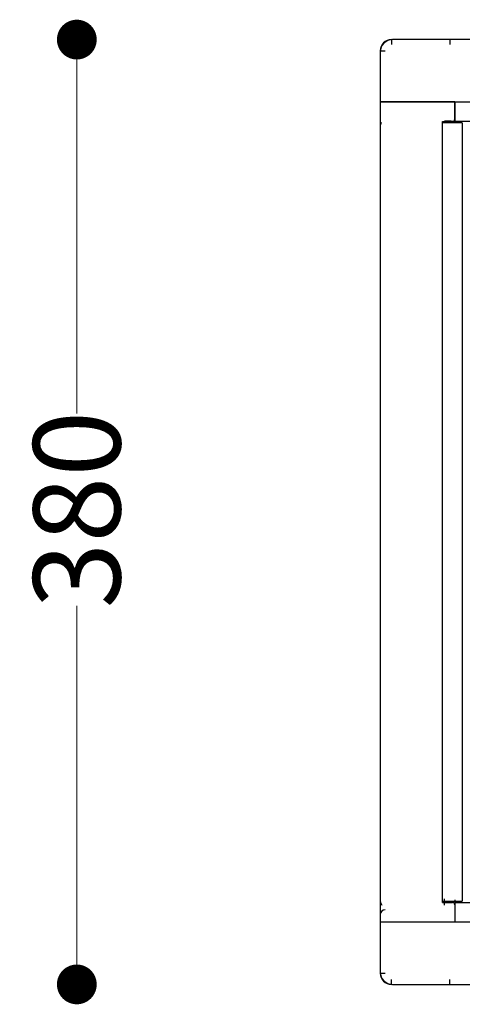
# Model space of a CAD drawing. Units: millimetres. Extents: x 10366 to 18172, y 24552 to 29685.
# Drawn here: x 11645 to 11823, y 26782 to 27178 of the extents above; entities that cross this region are included whole.
import ezdxf

# ---------------------------------------------------------------- set-up
doc = ezdxf.new("R2010")
doc.units = ezdxf.units.MM
doc.header["$LTSCALE"] = 3
doc.layers.add('DomyÅ›lny', color=7, linetype='Continuous')
doc.styles.get("Standard").update_dxf_attribs({"font": 'arial.ttf'})
doc.dimstyles.new('MATEUSZ', dxfattribs={"dimtxt": 35, "dimasz": 16, "dimexe": 0.18, "dimexo": 0.0625, "dimgap": 0.09, "dimtad": 0, "dimdec": 0, "dimdsep": 46, "dimtxsty": 'Standard', "dimblk": 'DOT', "dimcen": 0.09, "dimse1": 1, "dimse2": 1, "dimadec": 0, "dimazin": 0, "dimtfac": 1, "dimtdec": 0, "dimtofl": 0, "dimtmove": 0, "dimatfit": 3, "dimfxl": 1, "dimtolj": 1, "dimtzin": 0, "dimlwd": 9, "dimlwe": 9, "dimarcsym": 0})

# ---------------------------------------------------------------- blocks, each defined once
blk = doc.blocks.new('_Dot')
at = {"color": 0, "linetype": 'ByBlock', "lineweight": -2}
blk.add_line((-0.5, 0), (-1, 0), dxfattribs=at)
at = {"color": 0, "linetype": 'ByBlock', "const_width": 0.5}
blk.add_lwpolyline([(-0.25, 0, 1), (0.25, 0, 1)], format="xyb", close=True, dxfattribs=at)
blk = doc.blocks.new('*D28')
at = {"color": 0, "lineweight": 9, "transparency": 16777216}
for p, q in [((11668.33, 27154.04), (11668.33, 27019.69)), ((11668.33, 26806.08), (11668.33, 26942.32))]:
    blk.add_line(p, q, dxfattribs=at)
at = {"layer": 'Defpoints', "color": 0, "transparency": 16777216}
for p in [(11668.33, 27170.04), (11795.29, 27170.04), (11795.29, 26790.08)]:
    blk.add_point(p, dxfattribs=at)
at = {"color": 0, "lineweight": 9, "transparency": 16777216, "xscale": 16, "yscale": 16, "zscale": 16}
for p, rotation in [((11668.33, 27170.04), 90), ((11668.33, 26790.08), 270)]:
    blk.add_blockref('_Dot', p, dxfattribs=dict(at, rotation=rotation))
at = {"color": 0, "transparency": 16777216, "insert": (11668.33, 26981), "char_height": 35, "attachment_point": 5, "rotation": 90}
blk.add_mtext('\\A1;380', dxfattribs=at)

msp = doc.modelspace()

# ---------------------------------------------------------------- linework, layer by layer
at = {"layer": 'DomyÅ›lny'}
for p, q in [((12505.29, 27170.04), (11795.29, 27170.04)), ((11790.29, 27165.04), (11790.29, 27145.06)), ((11820.29, 27145.06), (11790.29, 27145.06)), ((11790.29, 27145.06), (11790.29, 26815.06)), ((11790.29, 27145.06), (11820.29, 27145.06)), ((11820.29, 27138.06), (11820.29, 27145.06)), ((11820.29, 27145.06), (12137.04, 27145.06)), ((11815.27, 27136.56), (11815.27, 27137.06)), ((11815.27, 27137.06), (11819.29, 27137.06)), ((11815.27, 26823.56), (11815.27, 27136.56)), ((12134.47, 27137.04), (11820.29, 27137.04)), ((11823.29, 27136.56), (11823.29, 26823.56)), ((11815.27, 26823.06), (11815.27, 26823.56)), ((11815.27, 26823.06), (11819.29, 26823.06)), ((11816.16, 26821.93), (11816.16, 26824.55)), ((11820.29, 26824.05), (11820.29, 26821.93)), ((11820.29, 26823.08), (12137.04, 26823.08)), ((11820.29, 26822.06), (11820.29, 26815.06)), ((11820.29, 26815.06), (11790.29, 26815.06)), ((11790.29, 26815.06), (11790.29, 26795.08)), ((11820.29, 26815.06), (11790.29, 26815.06)), ((12137.04, 26815.06), (11820.29, 26815.06)), ((11795.29, 26790.08), (12505.29, 26790.08))]:
    msp.add_line(p, q, dxfattribs=at)
for points in [[(11794.78, 27170.03, 0), (11794.78, 27170.03, 0), (11794.78, 27170.03, 0), (11794.78, 27170.03, 0), (11794.78, 27170.03, 0), (11794.78, 27170.03, 0), (11794.78, 27170.03, 0), (11794.78, 27170.03, 0), (11794.78, 27170.03, 0), (11794.78, 27170.03, 0), (11794.78, 27170.03, 0), (11794.78, 27170.03, 0), (11794.78, 27170.03, 0), (11794.78, 27170.03, 0), (11794.78, 27170.02, 0), (11794.78, 27169.97, 0), (11794.78, 27169.79, 0), (11794.78, 27168.03, 0)], [(11818.29, 27170.03, 0), (11818.29, 27170.03, 0), (11818.29, 27170.03, 0), (11818.29, 27170.03, 0), (11818.29, 27170.03, 0), (11818.29, 27170.03, 0), (11818.29, 27170.03, 0), (11818.29, 27170.03, 0), (11818.29, 27170.03, 0), (11818.29, 27170.03, 0), (11818.29, 27170.03, 0), (11818.29, 27170.03, 0), (11818.29, 27170.03, 0), (11818.29, 27170.03, 0), (11818.29, 27170.02, 0), (11818.29, 27169.97, 0), (11818.29, 27169.79, 0), (11818.29, 27168.03, 0)], [(11790.29, 27165.54, 0), (11790.29, 27165.54, 0), (11790.29, 27165.54, 0), (11790.29, 27165.54, 0), (11790.29, 27165.54, 0), (11790.29, 27165.54, 0), (11790.29, 27165.54, 0), (11790.29, 27165.54, 0), (11790.29, 27165.54, 0), (11790.29, 27165.54, 0), (11790.29, 27165.54, 0), (11790.29, 27165.54, 0), (11790.29, 27165.54, 0), (11790.29, 27165.54, 0), (11790.3, 27165.54, 0), (11790.34, 27165.54, 0), (11790.53, 27165.54, 0), (11792.29, 27165.54, 0)], [(11820.29, 27145.06, 0), (11820.29, 27137.04, 0)], [(11823.29, 27136.56, 0), (11823.29, 27136.56, 0), (11823.29, 27136.56, 0), (11823.29, 27136.56, 0), (11823.29, 27136.56, 0), (11823.29, 27136.56, 0), (11823.29, 27136.56, 0), (11823.29, 27136.56, 0), (11823.29, 27136.56, 0), (11823.29, 27136.56, 0), (11823.29, 27136.56, 0), (11823.28, 27136.56, 0), (11823.27, 27136.56, 0), (11823.23, 27136.56, 0), (11823.05, 27136.56, 0), (11822.3, 27136.56, 0), (11815.27, 27136.56, 0)], [(11816.16, 27137.22, 0), (11820.29, 27137.22, 0)], [(11818.79, 27137.22, 0), (11818.79, 27137.22, 0), (11818.79, 27137.22, 0), (11818.79, 27137.22, 0), (11818.79, 27137.22, 0), (11818.79, 27137.22, 0), (11818.79, 27137.22, 0), (11818.79, 27137.22, 0), (11818.79, 27137.22, 0), (11818.79, 27137.22, 0), (11818.79, 27137.22, 0), (11818.78, 27137.22, 0), (11818.78, 27137.22, 0), (11818.77, 27137.22, 0), (11818.71, 27137.22, 0), (11818.46, 27137.22, 0), (11816.16, 27137.22, 0)], [(11815.27, 26823.56, 0), (11823.29, 26823.56, 0)], [(11820.29, 26823.08, 0), (11820.29, 26823.08, 0), (11820.29, 26823.08, 0), (11820.29, 26823.08, 0), (11820.29, 26823.08, 0), (11820.29, 26823.08, 0), (11820.29, 26823.08, 0), (11820.29, 26823.08, 0), (11820.29, 26823.08, 0), (11820.29, 26823.08, 0), (11820.29, 26823.08, 0), (11820.29, 26823.08, 0), (11820.29, 26823.07, 0), (11820.29, 26823.06, 0), (11820.29, 26823.02, 0), (11820.29, 26822.84, 0), (11820.29, 26822.09, 0), (11820.29, 26815.06, 0)], [(11790.29, 26794.57, 0), (11790.29, 26794.57, 0), (11790.29, 26794.57, 0), (11790.29, 26794.57, 0), (11790.29, 26794.57, 0), (11790.29, 26794.57, 0), (11790.29, 26794.57, 0), (11790.29, 26794.57, 0), (11790.29, 26794.57, 0), (11790.29, 26794.57, 0), (11790.29, 26794.57, 0), (11790.29, 26794.57, 0), (11790.29, 26794.57, 0), (11790.29, 26794.57, 0), (11790.3, 26794.57, 0), (11790.34, 26794.57, 0), (11790.53, 26794.57, 0), (11792.29, 26794.57, 0)], [(11794.78, 26790.08, 0), (11794.78, 26790.08, 0), (11794.78, 26790.08, 0), (11794.78, 26790.08, 0), (11794.78, 26790.08, 0), (11794.78, 26790.08, 0), (11794.78, 26790.08, 0), (11794.78, 26790.08, 0), (11794.78, 26790.08, 0), (11794.78, 26790.08, 0), (11794.78, 26790.08, 0), (11794.78, 26790.08, 0), (11794.78, 26790.08, 0), (11794.78, 26790.08, 0), (11794.78, 26790.09, 0), (11794.78, 26790.14, 0), (11794.78, 26790.32, 0), (11794.78, 26792.08, 0)], [(11818.29, 26790.08, 0), (11818.29, 26790.08, 0), (11818.29, 26790.08, 0), (11818.29, 26790.08, 0), (11818.29, 26790.08, 0), (11818.29, 26790.08, 0), (11818.29, 26790.08, 0), (11818.29, 26790.08, 0), (11818.29, 26790.08, 0), (11818.29, 26790.08, 0), (11818.29, 26790.08, 0), (11818.29, 26790.08, 0), (11818.29, 26790.08, 0), (11818.29, 26790.08, 0), (11818.29, 26790.09, 0), (11818.29, 26790.14, 0), (11818.29, 26790.32, 0), (11818.29, 26792.08, 0)]]:
    msp.add_polyline3d(points, dxfattribs=at)
for centre, radius, start, end in [((11794.78, 27165.54), 4.49, 90, 180), ((11795.29, 27165.04), 5, 135, 180), ((11795.29, 27165.04), 5, 90, 135), ((11794.42, 27134.95), 4.13, 154.6342, 180), ((11819.29, 27138.06), 1, 270, 315), ((11819.29, 27138.06), 1, 315, 0), ((11794.42, 26824.21), 4.13, 180, 212.3159), ((11819.29, 26822.06), 1, 45, 90), ((11819.29, 26822.06), 1, 0, 45), ((11792.29, 26818.08), 2, 90, 180), ((11795.29, 26795.08), 5, 180, 225), ((11794.78, 26794.57), 4.49, 180, 270), ((11795.29, 26795.08), 5, 225, 270)]:
    msp.add_arc(centre, radius, start, end, dxfattribs=at)

# ---------------------------------------------------------------- dimensions: what is measured, and where the dimension line sits
dim = msp.add_linear_dim(base=(11668.33, 27170.04), p1=(11795.29, 26790.08), p2=(11795.29, 27170.04), angle=90, dimstyle='MATEUSZ')
dim.commit()
dim.dimension.update_dxf_attribs({"geometry": '*D28', "text_midpoint": (11668.33, 26981), "dimtype": 160})

doc.saveas('drawing.dxf')
